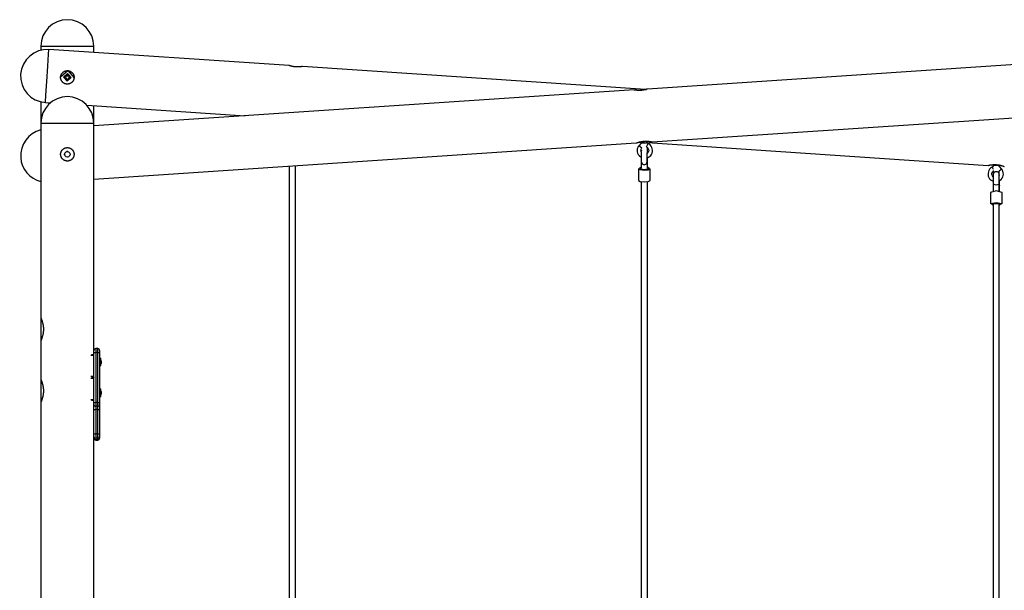
# Model space of a CAD drawing. Units: inches. Extents: x 246 to 350, y 128 to 292.
# Drawn here: x 270 to 295, y 265 to 280 of the extents above; entities that cross this region are included whole.
import ezdxf

# ---------------------------------------------------------------- set-up
doc = ezdxf.new("R2010")
doc.units = ezdxf.units.IN
doc.header["$MEASUREMENT"] = 0
doc.layers.add('Ebene 1', color=7, linetype='Continuous')

msp = doc.modelspace()

# ---------------------------------------------------------------- linework, layer by layer
at = {"layer": 'Ebene 1', "color": 179, "lineweight": 25, "true_color": 0x1a171b}
for points in [[(270.42, 279.178), (270.42, 279.074)], [(270.42, 279.178), (270.552, 279.178), (270.897, 279.178), (271.323, 279.178), (271.669, 279.178), (271.8, 279.178)], [(270.54, 277.726), (270.552, 277.908), (270.575, 278.261), (270.602, 278.662), (270.623, 278.974), (270.631, 279.092)], [(276.88, 278.675), (270.631, 279.092)], [(271.8, 279.014), (271.8, 279.178)], [(300.42, 279.014), (286.191, 278.065)], [(271.285, 278.357), (271.284, 278.348), (271.283, 278.34), (271.281, 278.332), (271.279, 278.323), (271.277, 278.315), (271.274, 278.307), (271.273, 278.305), (271.272, 278.303), (271.272, 278.301), (271.271, 278.299), (271.269, 278.295), (271.267, 278.291), (271.263, 278.283), (271.259, 278.276), (271.254, 278.269), (271.249, 278.262), (271.246, 278.259), (271.244, 278.255), (271.241, 278.252), (271.238, 278.249), (271.232, 278.243), (271.225, 278.237), (271.219, 278.232), (271.212, 278.226), (271.205, 278.222), (271.198, 278.217), (271.196, 278.216), (271.194, 278.215), (271.192, 278.214), (271.19, 278.213), (271.186, 278.211), (271.182, 278.209), (271.175, 278.206), (271.167, 278.203), (271.158, 278.201), (271.15, 278.199), (271.146, 278.197), (271.142, 278.197), (271.14, 278.196), (271.137, 278.196), (271.135, 278.196), (271.133, 278.195), (271.125, 278.194), (271.116, 278.194), (271.107, 278.194), (271.099, 278.194), (271.09, 278.195), (271.081, 278.196), (271.077, 278.197), (271.073, 278.198), (271.069, 278.199), (271.065, 278.2), (271.056, 278.202), (271.048, 278.205), (271.04, 278.208), (271.033, 278.212), (271.031, 278.213), (271.029, 278.214), (271.027, 278.215), (271.025, 278.216), (271.021, 278.218), (271.018, 278.22), (271.011, 278.225), (271.003, 278.23), (270.997, 278.236), (270.99, 278.241), (270.988, 278.244), (270.984, 278.247), (270.983, 278.248), (270.982, 278.25), (270.98, 278.252), (270.979, 278.253), (270.973, 278.26), (270.968, 278.267), (270.963, 278.274), (270.959, 278.281), (270.955, 278.289), (270.951, 278.297), (270.95, 278.299), (270.949, 278.3), (270.948, 278.303), (270.947, 278.305), (270.946, 278.309), (270.945, 278.312), (270.942, 278.321), (270.94, 278.329), (270.938, 278.338), (270.937, 278.346), (270.936, 278.35), (270.936, 278.354), (270.936, 278.356), (270.936, 278.359), (270.935, 278.361), (270.935, 278.363), (270.935, 278.372), (270.936, 278.38), (270.936, 278.389), (270.937, 278.397), (270.939, 278.406), (270.941, 278.414), (270.944, 278.422), (270.947, 278.431), (270.95, 278.439), (270.953, 278.446), (270.958, 278.454), (270.962, 278.461), (270.963, 278.463), (270.964, 278.465), (270.965, 278.467), (270.966, 278.469), (270.969, 278.472), (270.972, 278.475), (270.977, 278.482), (270.983, 278.488), (270.989, 278.495), (270.995, 278.5), (270.998, 278.503), (271.002, 278.506), (271.003, 278.507), (271.005, 278.509), (271.007, 278.51), (271.008, 278.511), (271.015, 278.516), (271.023, 278.52), (271.03, 278.524), (271.038, 278.528), (271.046, 278.531), (271.054, 278.534), (271.056, 278.535), (271.058, 278.536), (271.06, 278.536), (271.062, 278.537), (271.066, 278.538), (271.071, 278.539), (271.079, 278.541), (271.088, 278.543), (271.096, 278.543), (271.104, 278.544), (271.109, 278.544), (271.113, 278.544), (271.115, 278.544), (271.117, 278.544), (271.12, 278.544), (271.122, 278.544), (271.131, 278.543), (271.139, 278.541), (271.147, 278.54), (271.156, 278.538), (271.16, 278.537), (271.164, 278.535), (271.166, 278.535), (271.168, 278.534), (271.17, 278.533), (271.172, 278.533), (271.18, 278.529), (271.188, 278.525), (271.195, 278.522), (271.203, 278.517), (271.21, 278.513), (271.217, 278.507), (271.22, 278.505), (271.224, 278.502), (271.227, 278.499), (271.23, 278.496), (271.236, 278.49), (271.242, 278.484), (271.247, 278.477), (271.253, 278.471), (271.255, 278.467), (271.258, 278.464), (271.259, 278.462), (271.26, 278.46), (271.261, 278.458), (271.262, 278.456), (271.266, 278.449), (271.27, 278.441), (271.273, 278.433), (271.276, 278.425), (271.279, 278.417), (271.281, 278.409), (271.281, 278.407), (271.281, 278.404), (271.282, 278.402), (271.282, 278.4), (271.283, 278.396), (271.284, 278.392), (271.285, 278.383), (271.285, 278.374), (271.285, 278.366), (271.285, 278.357), (271.285, 278.357)], [(270.936, 278.38), (271.122, 278.544), (271.285, 278.357)], [(277.227, 278.652), (277.226, 278.652), (277.225, 278.652), (277.224, 278.652), (277.223, 278.651), (277.22, 278.651), (277.219, 278.651), (277.218, 278.651), (277.217, 278.65), (277.215, 278.65), (277.212, 278.65), (277.208, 278.649), (277.204, 278.649), (277.2, 278.648), (277.198, 278.648), (277.195, 278.647), (277.194, 278.647), (277.193, 278.647), (277.191, 278.646), (277.19, 278.646), (277.184, 278.646), (277.179, 278.645), (277.173, 278.644), (277.166, 278.644), (277.163, 278.643), (277.16, 278.643), (277.158, 278.643), (277.156, 278.643), (277.154, 278.643), (277.153, 278.642), (277.146, 278.642), (277.138, 278.641), (277.131, 278.641), (277.123, 278.64), (277.115, 278.64), (277.107, 278.64), (277.105, 278.64), (277.103, 278.64), (277.101, 278.64), (277.099, 278.64), (277.095, 278.64), (277.09, 278.64), (277.082, 278.64), (277.073, 278.64), (277.065, 278.641), (277.056, 278.641), (277.052, 278.642), (277.048, 278.642), (277.045, 278.642), (277.043, 278.642), (277.041, 278.642), (277.039, 278.642), (277.03, 278.643), (277.022, 278.644), (277.013, 278.645), (277.005, 278.646), (276.997, 278.647), (276.989, 278.649), (276.987, 278.649), (276.985, 278.649), (276.983, 278.649), (276.981, 278.65), (276.977, 278.65), (276.973, 278.651), (276.966, 278.652), (276.959, 278.654), (276.952, 278.656), (276.945, 278.657), (276.941, 278.658), (276.938, 278.658), (276.935, 278.659), (276.932, 278.66), (276.926, 278.662), (276.92, 278.663), (276.915, 278.664), (276.91, 278.666), (276.907, 278.667), (276.905, 278.667), (276.904, 278.668), (276.903, 278.668), (276.902, 278.668), (276.901, 278.668), (276.897, 278.67), (276.893, 278.671), (276.89, 278.672), (276.887, 278.673), (276.884, 278.673), (276.882, 278.674), (276.881, 278.674), (276.881, 278.674), (276.881, 278.675), (276.88, 278.675), (276.88, 278.675), (276.879, 278.675), (276.878, 278.675), (276.878, 278.675)], [(286.138, 278.058), (277.225, 278.652)], [(271.104, 278.269), (271.21, 278.362), (271.117, 278.469), (271.011, 278.376), (271.104, 278.269), (271.104, 278.269)], [(271.011, 278.375), (271.117, 278.468), (271.21, 278.362)], [(271.04, 278.373), (271.041, 278.381), (271.042, 278.382), (271.042, 278.384), (271.042, 278.385), (271.043, 278.387), (271.044, 278.39), (271.045, 278.393), (271.047, 278.399), (271.05, 278.404), (271.051, 278.405), (271.052, 278.407), (271.053, 278.408), (271.054, 278.409), (271.055, 278.412), (271.057, 278.414), (271.062, 278.418), (271.066, 278.423), (271.067, 278.424), (271.069, 278.425), (271.07, 278.426), (271.071, 278.426), (271.074, 278.428), (271.076, 278.43), (271.082, 278.432), (271.088, 278.435), (271.09, 278.435), (271.091, 278.436), (271.093, 278.436), (271.094, 278.437), (271.097, 278.437), (271.1, 278.438)], [(271.106, 278.299), (271.052, 278.408), (271.173, 278.4), (271.106, 278.299), (271.106, 278.299)], [(271.1, 278.438), (271.11, 278.438), (271.12, 278.438)], [(271.125, 278.3), (271.124, 278.3), (271.117, 278.299), (271.11, 278.299), (271.104, 278.299)], [(271.12, 278.438), (271.127, 278.437), (271.132, 278.435), (271.135, 278.434), (271.138, 278.432), (271.14, 278.432), (271.141, 278.431), (271.143, 278.431), (271.144, 278.43), (271.149, 278.426), (271.154, 278.423), (271.157, 278.421), (271.159, 278.418), (271.16, 278.417), (271.161, 278.416), (271.162, 278.415), (271.163, 278.414), (271.167, 278.41), (271.17, 278.404), (271.172, 278.401), (271.174, 278.399), (271.174, 278.397), (271.175, 278.396), (271.175, 278.394), (271.176, 278.393), (271.178, 278.387), (271.179, 278.381), (271.179, 278.378), (271.18, 278.374), (271.18, 278.373), (271.18, 278.371), (271.18, 278.37), (271.18, 278.369), (271.18, 278.364)], [(285.845, 278.042), (271.8, 277.106)], [(286.147, 278.052), (286.141, 278.05), (286.134, 278.049), (286.128, 278.047), (286.121, 278.046), (286.114, 278.044), (286.107, 278.043), (286.105, 278.043), (286.103, 278.042), (286.101, 278.042), (286.1, 278.041), (286.096, 278.041), (286.092, 278.04), (286.084, 278.039), (286.076, 278.037), (286.068, 278.036), (286.06, 278.035), (286.055, 278.035), (286.051, 278.034), (286.049, 278.034), (286.047, 278.034), (286.045, 278.033), (286.043, 278.033), (286.034, 278.032), (286.025, 278.032), (286.017, 278.031), (286.009, 278.031), (286, 278.03), (285.991, 278.03), (285.987, 278.03), (285.983, 278.03), (285.979, 278.03), (285.974, 278.03), (285.966, 278.03), (285.958, 278.03), (285.95, 278.03), (285.942, 278.031), (285.938, 278.031), (285.934, 278.031), (285.933, 278.031), (285.931, 278.031), (285.929, 278.032), (285.927, 278.032), (285.92, 278.032), (285.913, 278.033), (285.906, 278.033), (285.9, 278.034), (285.897, 278.034), (285.893, 278.035), (285.892, 278.035), (285.891, 278.035), (285.889, 278.035), (285.888, 278.035), (285.882, 278.036), (285.877, 278.037), (285.872, 278.037), (285.868, 278.038), (285.864, 278.039), (285.86, 278.039), (285.859, 278.04), (285.858, 278.04), (285.857, 278.04), (285.856, 278.04), (285.855, 278.04), (285.853, 278.04), (285.851, 278.041), (285.848, 278.041), (285.847, 278.042), (285.846, 278.042), (285.845, 278.042), (285.845, 278.042), (285.844, 278.042), (285.844, 278.042)], [(286.139, 278.05), (286.15, 278.053), (286.156, 278.055), (286.161, 278.056), (286.163, 278.057), (286.165, 278.057), (286.167, 278.058), (286.168, 278.058), (286.169, 278.058)], [(286.193, 278.065), (286.193, 278.065), (286.192, 278.065), (286.192, 278.065), (286.192, 278.065), (286.191, 278.065), (286.191, 278.065), (286.191, 278.065), (286.189, 278.064), (286.187, 278.064), (286.185, 278.063), (286.182, 278.062), (286.179, 278.061), (286.175, 278.06), (286.174, 278.06), (286.173, 278.06), (286.172, 278.059), (286.171, 278.059), (286.169, 278.058), (286.167, 278.058), (286.162, 278.056), (286.157, 278.055), (286.152, 278.053), (286.147, 278.052)], [(270.42, 277.733), (270.42, 277.178)], [(270.539, 277.715), (270.539, 277.718), (270.54, 277.726)], [(270.539, 277.715), (270.666, 277.707)], [(271.62, 277.643), (275.737, 277.368)], [(271.8, 277.178), (271.8, 277.631)], [(286.317, 276.691), (300.42, 277.631)], [(270.42, 277.179), (270.42, 272.115)], [(270.42, 277.179), (270.552, 277.179), (270.897, 277.179), (271.323, 277.179), (271.669, 277.179), (271.8, 277.179)], [(271.8, 271.268), (271.8, 277.179)], [(271.11, 276.194), (271.101, 276.194), (271.093, 276.194), (271.085, 276.195), (271.076, 276.197), (271.068, 276.199), (271.059, 276.201), (271.057, 276.202), (271.055, 276.202), (271.053, 276.203), (271.051, 276.204), (271.047, 276.205), (271.043, 276.207), (271.035, 276.211), (271.028, 276.214), (271.02, 276.218), (271.013, 276.223), (271.009, 276.225), (271.006, 276.228), (271.002, 276.231), (270.999, 276.233), (270.993, 276.239), (270.987, 276.245), (270.981, 276.251), (270.975, 276.257), (270.97, 276.264), (270.965, 276.271), (270.964, 276.273), (270.963, 276.275), (270.962, 276.277), (270.96, 276.278), (270.958, 276.282), (270.956, 276.286), (270.952, 276.294), (270.949, 276.301), (270.946, 276.309), (270.943, 276.318), (270.942, 276.322), (270.941, 276.326), (270.94, 276.328), (270.94, 276.33), (270.939, 276.332), (270.939, 276.334), (270.937, 276.343), (270.936, 276.351), (270.935, 276.36), (270.935, 276.368), (270.935, 276.377), (270.936, 276.386), (270.936, 276.39), (270.937, 276.394), (270.938, 276.399), (270.939, 276.403), (270.941, 276.411), (270.943, 276.419), (270.946, 276.428), (270.949, 276.436), (270.95, 276.437), (270.95, 276.44), (270.951, 276.442), (270.952, 276.443), (270.954, 276.447), (270.956, 276.451), (270.96, 276.459), (270.965, 276.466), (270.97, 276.473), (270.975, 276.479), (270.978, 276.483), (270.981, 276.486), (270.982, 276.488), (270.983, 276.489), (270.985, 276.491), (270.987, 276.492), (270.993, 276.498), (270.999, 276.504), (271.006, 276.509), (271.013, 276.514), (271.02, 276.519), (271.028, 276.523), (271.03, 276.524), (271.031, 276.525), (271.034, 276.526), (271.035, 276.527), (271.039, 276.529), (271.043, 276.53), (271.051, 276.533), (271.059, 276.536), (271.067, 276.538), (271.076, 276.54), (271.08, 276.541), (271.084, 276.541), (271.086, 276.542), (271.089, 276.542), (271.091, 276.543), (271.093, 276.543), (271.101, 276.543), (271.11, 276.543), (271.119, 276.543), (271.127, 276.543), (271.136, 276.541), (271.145, 276.54), (271.153, 276.538), (271.161, 276.536), (271.169, 276.533), (271.177, 276.53), (271.185, 276.527), (271.193, 276.523), (271.195, 276.522), (271.196, 276.521), (271.199, 276.52), (271.2, 276.519), (271.204, 276.516), (271.208, 276.514), (271.214, 276.509), (271.221, 276.504), (271.228, 276.498), (271.234, 276.493), (271.237, 276.489), (271.24, 276.486), (271.241, 276.485), (271.243, 276.483), (271.244, 276.481), (271.245, 276.48), (271.251, 276.473), (271.256, 276.466), (271.26, 276.459), (271.265, 276.451), (271.268, 276.444), (271.272, 276.436), (271.273, 276.434), (271.273, 276.432), (271.274, 276.43), (271.275, 276.428), (271.276, 276.424), (271.278, 276.419), (271.28, 276.411), (271.282, 276.403), (271.283, 276.394), (271.284, 276.386), (271.285, 276.382), (271.285, 276.377), (271.285, 276.375), (271.285, 276.373), (271.285, 276.371), (271.285, 276.368), (271.285, 276.36), (271.284, 276.351), (271.283, 276.343), (271.282, 276.334), (271.281, 276.33), (271.28, 276.326), (271.279, 276.324), (271.279, 276.322), (271.278, 276.32), (271.278, 276.318), (271.275, 276.309), (271.272, 276.301), (271.268, 276.294), (271.265, 276.286), (271.26, 276.279), (271.256, 276.271), (271.253, 276.268), (271.251, 276.264), (271.248, 276.261), (271.245, 276.257), (271.24, 276.251), (271.234, 276.245), (271.228, 276.239), (271.222, 276.233), (271.218, 276.231), (271.215, 276.228), (271.213, 276.227), (271.211, 276.226), (271.209, 276.224), (271.208, 276.223), (271.2, 276.219), (271.193, 276.214), (271.186, 276.211), (271.178, 276.207), (271.17, 276.204), (271.162, 276.201), (271.16, 276.201), (271.157, 276.2), (271.155, 276.199), (271.153, 276.199), (271.149, 276.198), (271.145, 276.197), (271.136, 276.195), (271.128, 276.194), (271.119, 276.194), (271.11, 276.194), (271.11, 276.194)], [(271.8, 275.723), (285.901, 276.663)], [(285.901, 276.663), (285.901, 276.663), (285.902, 276.664), (285.903, 276.664), (285.905, 276.665), (285.907, 276.665), (285.91, 276.666), (285.911, 276.667), (285.911, 276.667), (285.912, 276.667), (285.913, 276.667), (285.915, 276.668), (285.916, 276.669), (285.921, 276.67), (285.925, 276.672), (285.93, 276.673), (285.936, 276.675), (285.938, 276.676), (285.942, 276.677), (285.943, 276.678), (285.944, 276.678), (285.946, 276.679), (285.948, 276.679), (285.954, 276.681), (285.961, 276.683), (285.968, 276.685), (285.976, 276.688), (285.984, 276.689), (285.992, 276.691), (285.994, 276.692), (285.996, 276.692), (285.999, 276.693), (286.001, 276.694), (286.005, 276.695), (286.01, 276.696), (286.019, 276.697), (286.028, 276.699), (286.037, 276.701), (286.047, 276.703), (286.052, 276.703), (286.057, 276.704), (286.06, 276.704), (286.062, 276.705), (286.065, 276.705), (286.067, 276.705), (286.077, 276.707), (286.087, 276.708), (286.098, 276.709), (286.108, 276.71), (286.113, 276.71), (286.118, 276.71), (286.121, 276.71), (286.123, 276.71), (286.126, 276.71), (286.129, 276.71), (286.139, 276.711), (286.149, 276.711), (286.159, 276.711), (286.169, 276.711), (286.179, 276.71), (286.189, 276.71), (286.194, 276.71), (286.198, 276.709), (286.203, 276.709), (286.208, 276.709), (286.217, 276.708), (286.226, 276.707), (286.234, 276.706), (286.242, 276.705), (286.246, 276.704), (286.25, 276.704), (286.252, 276.704), (286.254, 276.703), (286.256, 276.703), (286.257, 276.703), (286.265, 276.702), (286.271, 276.701), (286.278, 276.699), (286.284, 276.698), (286.289, 276.697), (286.294, 276.696), (286.299, 276.696), (286.303, 276.695), (286.307, 276.694), (286.311, 276.693), (286.313, 276.692), (286.316, 276.692), (286.317, 276.692), (286.318, 276.691), (286.318, 276.691), (286.319, 276.691), (286.32, 276.691)], [(285.967, 276.592), (285.952, 276.57), (285.941, 276.547), (285.929, 276.512), (285.924, 276.474), (285.927, 276.437), (285.936, 276.4), (285.952, 276.366), (285.974, 276.335), (286.027, 276.293)], [(286.03, 276.659), (285.967, 276.592)], [(286.046, 276.53), (286.005, 276.562), (285.967, 276.592)], [(285.973, 276.686), (286.032, 276.682)], [(286.031, 276.431), (286.026, 276.447), (286.024, 276.466), (286.026, 276.484), (286.031, 276.503), (286.039, 276.52), (286.042, 276.525), (286.046, 276.53)], [(286.03, 276.677), (286.03, 276.658)], [(286.036, 276.475), (286.034, 276.471), (286.033, 276.466), (286.032, 276.462), (286.032, 276.46), (286.031, 276.457), (286.031, 276.455), (286.031, 276.453), (286.031, 276.45), (286.03, 276.446), (286.03, 276.44)], [(286.064, 276.685), (286.042, 276.668)], [(286.167, 276.694), (286.164, 276.659), (286.049, 276.662), (286.062, 276.696)], [(286.063, 276.686), (286.064, 276.686), (286.064, 276.686), (286.064, 276.686), (286.065, 276.686), (286.065, 276.685), (286.066, 276.685), (286.067, 276.685), (286.067, 276.685), (286.068, 276.685), (286.068, 276.684), (286.071, 276.683), (286.075, 276.682), (286.076, 276.682), (286.077, 276.681), (286.078, 276.681), (286.079, 276.681), (286.081, 276.68), (286.083, 276.68), (286.085, 276.679), (286.087, 276.678), (286.089, 276.678), (286.09, 276.678), (286.091, 276.677), (286.092, 276.677), (286.097, 276.675), (286.102, 276.674), (286.103, 276.673), (286.105, 276.673), (286.106, 276.673), (286.107, 276.672), (286.11, 276.672), (286.113, 276.67), (286.115, 276.67), (286.118, 276.669), (286.119, 276.669), (286.121, 276.668), (286.122, 276.668), (286.123, 276.668)], [(286.123, 276.668), (286.123, 276.666), (286.123, 276.665), (286.123, 276.664), (286.122, 276.662), (286.122, 276.661)], [(286.176, 276.677), (286.168, 276.691), (286.16, 276.71)], [(286.168, 276.557), (286.18, 276.551), (286.19, 276.543), (286.203, 276.529), (286.213, 276.514), (286.22, 276.496), (286.224, 276.478), (286.224, 276.459), (286.221, 276.44), (286.214, 276.423), (286.203, 276.406), (286.188, 276.39)], [(286.17, 276.561), (286.195, 276.611), (286.213, 276.647)], [(286.19, 276.662), (286.19, 276.677)], [(286.19, 276.672), (295.054, 276.081)], [(286.213, 276.647), (286.201, 276.654), (286.191, 276.661), (286.19, 276.662)], [(286.19, 276.45), (286.19, 276.543)], [(286.194, 276.28), (286.248, 276.311), (286.276, 276.337), (286.297, 276.368), (286.313, 276.402), (286.322, 276.439), (286.324, 276.476), (286.319, 276.514), (286.307, 276.55), (286.288, 276.583), (286.263, 276.612), (286.234, 276.635), (286.224, 276.641), (286.213, 276.647)], [(271.04, 276.371), (271.04, 276.368), (271.04, 276.364)], [(271.1, 276.438), (271.092, 276.436)], [(271.12, 276.438), (271.11, 276.438), (271.1, 276.438)], [(286.029, 276.425), (286.029, 276.411), (286.029, 276.39), (286.028, 276.366), (286.028, 276.339), (286.028, 276.31), (286.028, 276.281), (286.028, 276.253), (286.028, 276.226), (286.028, 276.202), (286.028, 276.182), (286.028, 276.165)], [(286.188, 276.169), (286.188, 276.179), (286.188, 276.191), (286.188, 276.211), (286.188, 276.233), (286.188, 276.259), (286.188, 276.285), (286.188, 276.313), (286.188, 276.34), (286.188, 276.366), (286.189, 276.389), (286.189, 276.409), (286.19, 276.424), (286.19, 276.431), (286.19, 276.435), (286.19, 276.437)], [(286.193, 276.399), (286.192, 276.413), (286.192, 276.431), (286.192, 276.444), (286.191, 276.448), (286.191, 276.453), (286.19, 276.458)], [(286.19, 276.395), (286.19, 276.439)], [(286.19, 276.11), (286.19, 276.28)], [(286.192, 276.219), (286.192, 276.224), (286.19, 276.229)], [(286.19, 276.008), (286.191, 276.012), (286.191, 276.07), (286.191, 276.129), (286.192, 276.175), (286.192, 276.219)], [(286.192, 276.219), (286.192, 276.237), (286.193, 276.256), (286.193, 276.281)], [(276.88, 276.061), (276.88, 262.959)], [(277.04, 262.959), (277.04, 276.072)], [(285.96, 275.988), (285.96, 275.688)], [(286.108, 275.949), (286.003, 275.961), (285.96, 275.988)], [(286.029, 276.033), (285.987, 275.996), (286.108, 275.974)], [(286.028, 276.167), (286.051, 276.118), (286.107, 276.097)], [(286.028, 276.165), (286.029, 276.149), (286.029, 276.131), (286.03, 276.091), (286.03, 276.044), (286.03, 276.006)], [(286.031, 276.07), (286.03, 276.05), (286.03, 276.009)], [(286.107, 276.097), (286.165, 276.118), (286.188, 276.169)], [(286.108, 275.974), (286.233, 275.996), (286.19, 276.033)], [(286.26, 275.988), (286.215, 275.96), (286.108, 275.949)], [(286.19, 276.006), (286.19, 276.01), (286.19, 276.061), (286.19, 276.107), (286.189, 276.14), (286.188, 276.169)], [(286.26, 275.688), (286.26, 275.988)], [(295.158, 276.037), (295.135, 276.024), (295.115, 276.008), (295.089, 275.981), (295.069, 275.95), (295.055, 275.915), (295.047, 275.878), (295.047, 275.84), (295.054, 275.803), (295.068, 275.767), (295.088, 275.735), (295.114, 275.708), (295.144, 275.686), (295.179, 275.669)], [(295.051, 276.081), (295.052, 276.081), (295.052, 276.082), (295.053, 276.082), (295.053, 276.082), (295.054, 276.082), (295.054, 276.082), (295.055, 276.082), (295.057, 276.082), (295.06, 276.083), (295.063, 276.084), (295.067, 276.085), (295.071, 276.086), (295.076, 276.086), (295.077, 276.087), (295.078, 276.087), (295.08, 276.087), (295.081, 276.088), (295.084, 276.088), (295.087, 276.088), (295.093, 276.09), (295.099, 276.091), (295.106, 276.092), (295.113, 276.093), (295.115, 276.093), (295.117, 276.093), (295.119, 276.094), (295.121, 276.094), (295.125, 276.095), (295.129, 276.095), (295.137, 276.096), (295.145, 276.097), (295.154, 276.098), (295.163, 276.099), (295.167, 276.099), (295.172, 276.099), (295.174, 276.1), (295.177, 276.1), (295.179, 276.1), (295.181, 276.1), (295.191, 276.1), (295.201, 276.101), (295.211, 276.101), (295.221, 276.101), (295.231, 276.101), (295.242, 276.101), (295.244, 276.101), (295.247, 276.1), (295.25, 276.1), (295.252, 276.1), (295.257, 276.1), (295.262, 276.1), (295.273, 276.099), (295.283, 276.098), (295.293, 276.097), (295.303, 276.095), (295.309, 276.095), (295.313, 276.094), (295.316, 276.094), (295.318, 276.093), (295.321, 276.093), (295.323, 276.093), (295.333, 276.091), (295.343, 276.09), (295.352, 276.088), (295.361, 276.086), (295.365, 276.085), (295.37, 276.084), (295.374, 276.083), (295.378, 276.082), (295.387, 276.08), (295.395, 276.078), (295.402, 276.075), (295.409, 276.073), (295.416, 276.071), (295.423, 276.069), (295.425, 276.069), (295.426, 276.068), (295.428, 276.068), (295.429, 276.067), (295.432, 276.066), (295.435, 276.065), (295.44, 276.063), (295.445, 276.062), (295.45, 276.06), (295.454, 276.059), (295.456, 276.058), (295.458, 276.057), (295.458, 276.057), (295.459, 276.057), (295.46, 276.057), (295.461, 276.056), (295.464, 276.055), (295.466, 276.055), (295.468, 276.054), (295.469, 276.054), (295.47, 276.053), (295.47, 276.053)], [(295.181, 276.053), (295.163, 276.039), (295.16, 276.038), (295.158, 276.037)], [(295.158, 276.037), (295.166, 276.021), (295.184, 275.984)], [(295.18, 276.067), (295.204, 276.083), (295.26, 276.089)], [(295.18, 276.067), (295.18, 276.052)], [(295.21, 276.1), (295.209, 276.095), (295.203, 276.08)], [(295.26, 276.089), (295.317, 276.083), (295.34, 276.067)], [(295.34, 276.048), (295.34, 276.067)], [(295.403, 275.982), (295.382, 275.965), (295.34, 275.932)], [(295.403, 275.982), (295.341, 276.048)], [(295.342, 275.682), (295.36, 275.693), (295.389, 275.717), (295.413, 275.747), (295.431, 275.78), (295.442, 275.816), (295.446, 275.854), (295.444, 275.891), (295.434, 275.928), (295.417, 275.962), (295.41, 275.972), (295.403, 275.982)], [(295.18, 275.783), (295.16, 275.808), (295.152, 275.825), (295.147, 275.843), (295.146, 275.862), (295.149, 275.881), (295.155, 275.899), (295.165, 275.915), (295.179, 275.932)], [(295.341, 275.815), (295.341, 275.827), (295.34, 275.834), (295.34, 275.841), (295.34, 275.844), (295.339, 275.847), (295.339, 275.85), (295.338, 275.853), (295.337, 275.858), (295.335, 275.863), (295.332, 275.872), (295.327, 275.88), (295.318, 275.892), (295.307, 275.902), (295.295, 275.909), (295.282, 275.914), (295.268, 275.917), (295.253, 275.917), (295.239, 275.915), (295.226, 275.91), (295.216, 275.904), (295.207, 275.897), (295.2, 275.89), (295.194, 275.883), (295.19, 275.876), (295.186, 275.869), (295.184, 275.863), (295.182, 275.857), (295.181, 275.854), (295.18, 275.85), (295.18, 275.848), (295.18, 275.846), (295.18, 275.843), (295.179, 275.841), (295.179, 275.837), (295.179, 275.833), (295.178, 275.818), (295.178, 275.798), (295.178, 275.776), (295.178, 275.752), (295.178, 275.725), (295.178, 275.696), (295.178, 275.667), (295.178, 275.639), (295.178, 275.623), (295.178, 275.609)], [(295.18, 275.949), (295.18, 275.848)], [(295.338, 275.612), (295.338, 275.629), (295.338, 275.647), (295.338, 275.674), (295.338, 275.702), (295.338, 275.729), (295.338, 275.755), (295.338, 275.778), (295.338, 275.798), (295.338, 275.812), (295.338, 275.822), (295.339, 275.825), (295.339, 275.827), (295.339, 275.828)], [(295.34, 275.41), (295.34, 275.93)], [(285.96, 275.688), (286.003, 275.661), (286.108, 275.65)], [(286.03, 275.656), (286.03, 264.509)], [(286.108, 275.65), (286.215, 275.661), (286.26, 275.688)], [(286.19, 264.509), (286.19, 275.656)], [(295.257, 275.57), (295.202, 275.581), (295.178, 275.609)], [(295.178, 275.609), (295.179, 275.583), (295.179, 275.555), (295.18, 275.498), (295.18, 275.44), (295.18, 275.41)], [(295.338, 275.612), (295.315, 275.582), (295.257, 275.57)], [(295.34, 275.41), (295.34, 275.52), (295.339, 275.567), (295.338, 275.612)], [(295.34, 275.571), (295.342, 275.563), (295.342, 275.555)], [(295.341, 275.41), (295.341, 275.495), (295.342, 275.528), (295.342, 275.555)], [(295.342, 275.555), (295.342, 275.566), (295.343, 275.579), (295.343, 275.603), (295.343, 275.63), (295.343, 275.686)], [(295.41, 275.378), (295.26, 275.416), (295.11, 275.378)], [(295.11, 275.378), (295.11, 275.078)], [(295.41, 275.078), (295.41, 275.378)], [(295.18, 275.046), (295.116, 275.089), (295.26, 275.117), (295.404, 275.089), (295.34, 275.046)], [(295.34, 275.033), (295.356, 275.081), (295.165, 275.081), (295.18, 275.033)], [(295.18, 275.065), (295.18, 262.959)], [(295.34, 262.959), (295.34, 275.065)], [(270.42, 272.119), (270.421, 272.117), (270.421, 272.117), (270.421, 272.116), (270.421, 272.116), (270.422, 272.115), (270.422, 272.114), (270.423, 272.113), (270.424, 272.109), (270.426, 272.105), (270.428, 272.101), (270.43, 272.095), (270.431, 272.094), (270.431, 272.093), (270.432, 272.091), (270.432, 272.089), (270.434, 272.086), (270.435, 272.083), (270.438, 272.076), (270.441, 272.067), (270.444, 272.06), (270.447, 272.05), (270.449, 272.046), (270.45, 272.041), (270.451, 272.038), (270.452, 272.036), (270.453, 272.033), (270.454, 272.031), (270.457, 272.02), (270.46, 272.009), (270.464, 271.998), (270.467, 271.986), (270.47, 271.974), (270.473, 271.961), (270.474, 271.957), (270.474, 271.954), (270.475, 271.951), (270.476, 271.948), (270.477, 271.941), (270.478, 271.934), (270.481, 271.921), (270.483, 271.907), (270.485, 271.893), (270.486, 271.878), (270.487, 271.871), (270.487, 271.864), (270.488, 271.86), (270.488, 271.856), (270.488, 271.852), (270.488, 271.849), (270.489, 271.834), (270.489, 271.819), (270.489, 271.804), (270.488, 271.789), (270.488, 271.782), (270.487, 271.774), (270.487, 271.771), (270.487, 271.767), (270.486, 271.763), (270.486, 271.759), (270.485, 271.745), (270.483, 271.731), (270.481, 271.717), (270.478, 271.703), (270.476, 271.69), (270.473, 271.677), (270.47, 271.664), (270.467, 271.652), (270.464, 271.64), (270.46, 271.628), (270.457, 271.617), (270.454, 271.607), (270.453, 271.604), (270.452, 271.602), (270.451, 271.599), (270.45, 271.597), (270.449, 271.592), (270.447, 271.587), (270.444, 271.578), (270.441, 271.569), (270.438, 271.562), (270.435, 271.554), (270.434, 271.551), (270.433, 271.548), (270.432, 271.546), (270.431, 271.545), (270.431, 271.543), (270.43, 271.542), (270.428, 271.536), (270.426, 271.532), (270.424, 271.528), (270.423, 271.525), (270.422, 271.522), (270.421, 271.52), (270.421, 271.52), (270.421, 271.519), (270.421, 271.519), (270.42, 271.519)], [(270.42, 272.113), (270.42, 271.518)], [(270.42, 271.519), (270.42, 270.515)], [(271.795, 271.137), (271.719, 271.137)], [(271.734, 271.168), (271.795, 271.168)], [(271.795, 271.168), (271.8, 271.162)], [(271.795, 271.137), (271.795, 271.159), (271.795, 271.168)], [(271.795, 270.598), (271.795, 271.137)], [(271.8, 271.137), (271.795, 271.137)], [(271.8, 271.217), (271.8, 271.253), (271.8, 271.268)], [(271.8, 269.917), (271.8, 271.217)], [(271.8, 271.217), (271.815, 271.217), (271.85, 271.217)], [(271.9, 271.317), (271.85, 271.317)], [(271.85, 271.317), (271.85, 271.288), (271.85, 271.217)], [(271.85, 271.217), (271.85, 269.917)], [(271.9, 271.217), (271.85, 271.217)], [(271.9, 271.217), (271.9, 271.288), (271.9, 271.317)], [(271.9, 269.917), (271.9, 271.217)], [(271.9, 271.217), (271.936, 271.217), (271.95, 271.217)], [(271.95, 271.268), (271.95, 271.253), (271.95, 271.217)], [(271.95, 271.217), (271.95, 269.917)], [(271.955, 271.017), (271.95, 271.016)], [(271.95, 270.919), (271.955, 270.917)], [(271.97, 271.068), (271.955, 271.068)], [(271.955, 271.068), (271.955, 270.968), (271.955, 270.867)], [(271.955, 270.867), (271.97, 270.867)], [(271.97, 271.068), (271.97, 270.968), (271.97, 270.867)], [(271.99, 271.002), (271.97, 271.032)], [(271.97, 270.902), (271.99, 270.932)], [(271.99, 271.002), (271.99, 270.968), (271.99, 270.932)], [(271.719, 270.598), (271.795, 270.598)], [(271.795, 270.598), (271.8, 270.598)], [(271.795, 270.567), (271.795, 270.576), (271.795, 270.598)], [(270.42, 270.519), (270.421, 270.517), (270.421, 270.517), (270.421, 270.516), (270.421, 270.516), (270.422, 270.515), (270.422, 270.514), (270.423, 270.513), (270.424, 270.509), (270.426, 270.505), (270.428, 270.501), (270.43, 270.495), (270.431, 270.494), (270.431, 270.492), (270.432, 270.491), (270.432, 270.49), (270.434, 270.486), (270.435, 270.483), (270.438, 270.475), (270.441, 270.468), (270.444, 270.459), (270.447, 270.45), (270.449, 270.446), (270.45, 270.441), (270.451, 270.438), (270.452, 270.436), (270.453, 270.433), (270.454, 270.431), (270.457, 270.42), (270.46, 270.409), (270.464, 270.398), (270.467, 270.386), (270.47, 270.374), (270.473, 270.361), (270.474, 270.358), (270.474, 270.354), (270.475, 270.351), (270.476, 270.348), (270.477, 270.341), (270.478, 270.334), (270.481, 270.32), (270.483, 270.307), (270.485, 270.293), (270.486, 270.278), (270.487, 270.271), (270.487, 270.263), (270.488, 270.26), (270.488, 270.256), (270.488, 270.252), (270.488, 270.249), (270.489, 270.234), (270.489, 270.219), (270.489, 270.204), (270.488, 270.189), (270.488, 270.182), (270.487, 270.175), (270.487, 270.171), (270.487, 270.167), (270.486, 270.163), (270.486, 270.16), (270.485, 270.145), (270.483, 270.131), (270.481, 270.117), (270.478, 270.103), (270.476, 270.09), (270.473, 270.077), (270.47, 270.064), (270.467, 270.051), (270.464, 270.04), (270.46, 270.028), (270.457, 270.017), (270.454, 270.007), (270.453, 270.004), (270.452, 270.001), (270.451, 269.999), (270.45, 269.996), (270.449, 269.992), (270.447, 269.987), (270.444, 269.978), (270.441, 269.97), (270.438, 269.962), (270.435, 269.954), (270.434, 269.951), (270.433, 269.948), (270.432, 269.946), (270.431, 269.945), (270.431, 269.943), (270.43, 269.942), (270.428, 269.936), (270.426, 269.932), (270.424, 269.928), (270.423, 269.924), (270.422, 269.922), (270.421, 269.92), (270.421, 269.92), (270.421, 269.919), (270.421, 269.919), (270.42, 269.919)], [(270.42, 270.513), (270.42, 269.918)], [(271.795, 270.537), (271.719, 270.537)], [(271.795, 270.567), (271.734, 270.567)], [(271.734, 270.567), (271.795, 270.567)], [(271.8, 270.572), (271.795, 270.567)], [(271.795, 270.567), (271.8, 270.563)], [(271.795, 270.537), (271.795, 270.559), (271.795, 270.567)], [(271.8, 270.537), (271.795, 270.537)], [(271.795, 269.997), (271.795, 270.537)], [(271.955, 270.218), (271.95, 270.216)], [(271.95, 270.119), (271.955, 270.117)], [(271.97, 270.267), (271.955, 270.267)], [(271.955, 270.267), (271.955, 270.263), (271.955, 270.25)], [(271.955, 270.25), (271.955, 270.138), (271.955, 270.067)], [(271.955, 270.067), (271.97, 270.067)], [(271.97, 270.267), (271.97, 270.263), (271.97, 270.25)], [(271.97, 270.25), (271.97, 270.138), (271.97, 270.067)], [(271.99, 270.202), (271.97, 270.232)], [(271.97, 270.103), (271.99, 270.133)], [(271.99, 270.202), (271.99, 270.201), (271.99, 270.196)], [(271.99, 270.196), (271.99, 270.157), (271.99, 270.133)], [(270.42, 269.918), (270.42, 260.519)], [(271.719, 269.997), (271.795, 269.997)], [(271.795, 269.968), (271.734, 269.968)], [(271.795, 269.997), (271.8, 269.997)], [(271.795, 269.968), (271.795, 269.976), (271.795, 269.997)], [(271.8, 269.972), (271.795, 269.968)], [(271.8, 269.867), (271.8, 269.882), (271.8, 269.917)], [(271.8, 269.917), (271.815, 269.917), (271.85, 269.917)], [(271.8, 260.519), (271.8, 269.867)], [(271.9, 269.917), (271.85, 269.917)], [(271.85, 269.917), (271.85, 269.847), (271.85, 269.817)], [(271.9, 269.817), (271.85, 269.817)], [(271.85, 269.817), (271.85, 269.792), (271.85, 269.73)], [(271.9, 269.817), (271.9, 269.847), (271.9, 269.917)], [(271.9, 269.917), (271.936, 269.917), (271.95, 269.917)], [(271.9, 269.73), (271.9, 269.792), (271.9, 269.817)], [(271.95, 269.917), (271.95, 269.882), (271.95, 269.867)], [(271.95, 269.867), (271.95, 269.828), (271.95, 269.732)], [(271.8, 269.732), (271.815, 269.731), (271.85, 269.73)], [(271.9, 269.73), (271.85, 269.73)], [(271.85, 269.73), (271.85, 269.101)], [(271.9, 269.73), (271.936, 269.731), (271.95, 269.732)], [(271.9, 269.101), (271.9, 269.73)], [(271.95, 269.732), (271.95, 269.102)], [(271.8, 269.102), (271.815, 269.101), (271.85, 269.101)], [(271.9, 269.101), (271.85, 269.101)], [(271.85, 269.101), (271.85, 269.027), (271.85, 268.987)], [(271.9, 269.101), (271.936, 269.101), (271.95, 269.102)], [(271.9, 268.987), (271.9, 269.027), (271.9, 269.101)], [(271.95, 269.102), (271.95, 269.059), (271.95, 269.036)], [(271.8, 269.036), (271.815, 269.001), (271.85, 268.987)], [(271.85, 268.942), (271.815, 268.956), (271.8, 268.991)], [(271.9, 268.987), (271.85, 268.987)], [(271.85, 268.987), (271.85, 268.942)], [(271.9, 268.942), (271.85, 268.942)], [(271.85, 268.942), (271.85, 268.94), (271.85, 268.94)], [(271.85, 268.94), (271.9, 268.94)], [(271.9, 268.987), (271.936, 269.001), (271.95, 269.036)], [(271.9, 268.942), (271.936, 268.956), (271.95, 268.991)], [(271.9, 268.942), (271.9, 268.987)], [(271.9, 268.94), (271.9, 268.94), (271.9, 268.942)], [(271.95, 269.036), (271.95, 268.991)], [(271.95, 268.991), (271.95, 268.99), (271.95, 268.99)]]:
    msp.add_lwpolyline(points, dxfattribs=at)
for points in [[(271.11, 279.869), (270.732, 279.868), (270.42, 279.557), (270.42, 279.178)], [(271.8, 279.178), (271.8, 279.557), (271.489, 279.869), (271.11, 279.869)], [(270.631, 279.092), (270.253, 279.117), (269.921, 278.827), (269.896, 278.449)], [(269.896, 278.449), (269.871, 278.071), (270.161, 277.74), (270.539, 277.715)], [(271.11, 277.869), (270.732, 277.868), (270.42, 277.557), (270.42, 277.179)], [(271.8, 277.179), (271.8, 277.558), (271.489, 277.869), (271.11, 277.869)], [(270.42, 277.004), (270.096, 276.924), (269.873, 276.62), (269.897, 276.286)], [(269.897, 276.286), (269.917, 275.988), (270.129, 275.735), (270.42, 275.663)], [(271.85, 271.317), (271.823, 271.317), (271.8, 271.295), (271.8, 271.268)], [(271.95, 271.268), (271.95, 271.295), (271.928, 271.317), (271.9, 271.317)], [(271.8, 269.867), (271.8, 269.84), (271.823, 269.817), (271.85, 269.817)], [(271.9, 269.817), (271.928, 269.817), (271.95, 269.84), (271.95, 269.867)], [(271.8, 268.99), (271.8, 268.962), (271.823, 268.94), (271.85, 268.94)], [(271.9, 268.94), (271.928, 268.94), (271.95, 268.962), (271.95, 268.99)]]:
    msp.add_open_spline(points, degree=3, dxfattribs=at)
msp.add_open_spline([(271.04, 276.368), (271.04, 276.33), (271.072, 276.298), (271.11, 276.298), (271.149, 276.298), (271.18, 276.33), (271.18, 276.368), (271.18, 276.407), (271.149, 276.438), (271.11, 276.438), (271.072, 276.438), (271.04, 276.407), (271.04, 276.368), (271.04, 276.368), (271.04, 276.368), (271.04, 276.368)], degree=3, knots=[0, 0, 0, 0, 1, 1, 1, 2, 2, 2, 3, 3, 3, 4, 4, 4, 5, 5, 5, 5], dxfattribs=at)

doc.saveas('drawing.dxf')
